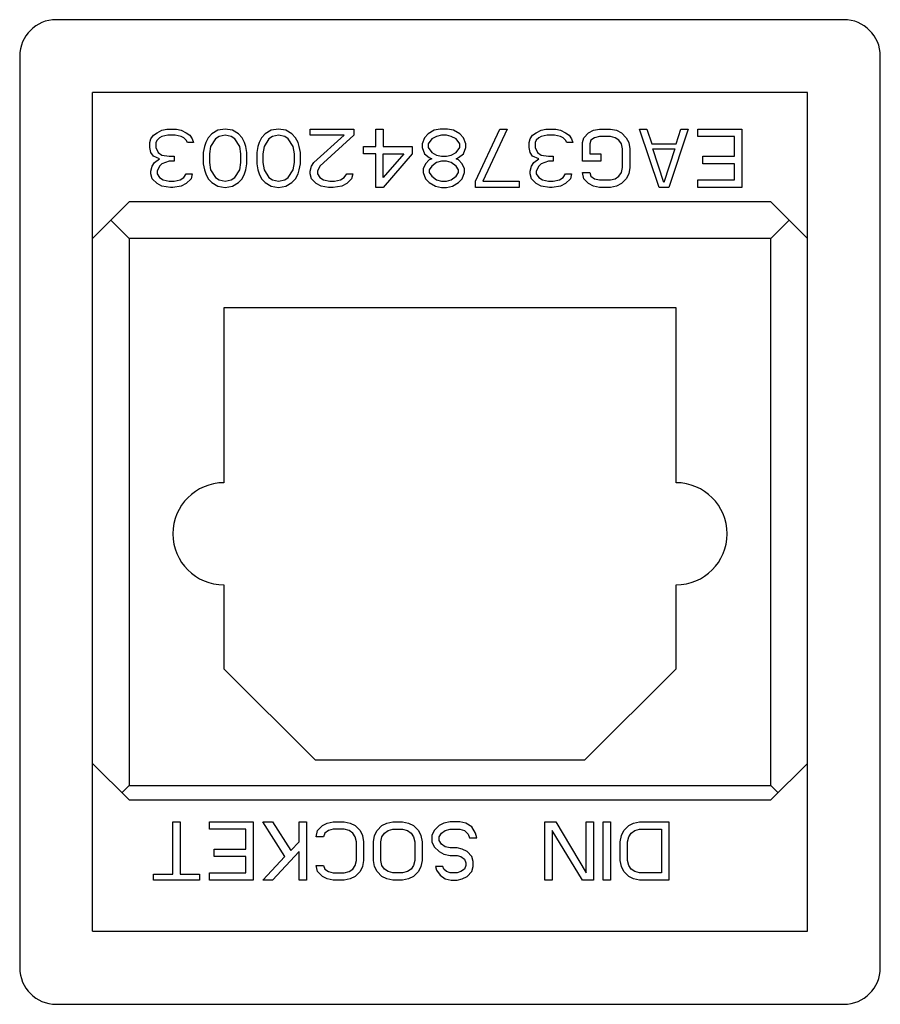
# Model space of a CAD drawing. Units: millimetres. Extents: x 0 to 5588, y 0 to 4318.
# Drawn here: x 4211 to 4222, y 2105 to 2118 of the extents above; entities that cross this region are included whole.
import ezdxf

# ---------------------------------------------------------------- set-up
doc = ezdxf.new("R2010")
doc.units = ezdxf.units.MM
doc.header["$LTSCALE"] = 307.34
doc.layers.get('0').update_dxf_attribs({"linetype": 'CONTINUOUS'})
doc.layers.add('3_ALL_AXES', color=7, linetype='CONTINUOUS')

msp = doc.modelspace()

# ---------------------------------------------------------------- linework, layer by layer
at = {"color": 7, "linetype": 'Continuous'}
for p, q in [((4221.302, 2117.428), (4211.502, 2117.428)), ((4211.502, 2105.928), (4211.502, 2117.428)), ((4221.302, 2105.928), (4221.302, 2117.428)), ((4212.002, 2115.928), (4211.502, 2115.428)), ((4220.802, 2115.928), (4212.002, 2115.928)), ((4221.302, 2115.428), (4220.802, 2115.928)), ((4211.752, 2115.678), (4212.002, 2115.428)), ((4220.802, 2115.428), (4221.052, 2115.678)), ((4220.802, 2115.428), (4212.002, 2115.428)), ((4212.002, 2115.428), (4212.002, 2107.928)), ((4220.802, 2107.928), (4220.802, 2115.428)), ((4219.502, 2114.478), (4213.302, 2114.478)), ((4213.302, 2114.478), (4213.302, 2112.078)), ((4219.502, 2112.078), (4219.502, 2114.478)), ((4213.302, 2110.678), (4213.302, 2109.528)), ((4219.502, 2109.528), (4219.502, 2110.678)), ((4213.302, 2109.528), (4214.552, 2108.278)), ((4218.252, 2108.278), (4219.502, 2109.528)), ((4211.502, 2108.228), (4212.002, 2107.728)), ((4214.552, 2108.278), (4218.252, 2108.278)), ((4220.802, 2107.728), (4221.302, 2108.228)), ((4212.002, 2107.928), (4211.902, 2107.828)), ((4212.002, 2107.928), (4220.802, 2107.928)), ((4220.902, 2107.828), (4220.802, 2107.928)), ((4212.002, 2107.728), (4220.802, 2107.728)), ((4211.502, 2105.928), (4221.302, 2105.928))]:
    msp.add_line(p, q, dxfattribs=at)
at = {"color": 4, "linetype": 'Continuous'}
for p, q in [((4212.302, 2116.792), (4212.335, 2116.843)), ((4212.335, 2116.843), (4212.385, 2116.877)), ((4212.385, 2116.877), (4212.452, 2116.911)), ((4212.418, 2116.809), (4212.385, 2116.775)), ((4212.452, 2116.826), (4212.418, 2116.809)), ((4212.452, 2116.911), (4212.518, 2116.928)), ((4212.535, 2116.843), (4212.452, 2116.826)), ((4212.518, 2116.928), (4212.652, 2116.928)), ((4212.635, 2116.843), (4212.535, 2116.843)), ((4212.718, 2116.826), (4212.635, 2116.843)), ((4212.652, 2116.928), (4212.718, 2116.911)), ((4212.718, 2116.911), (4212.785, 2116.877)), ((4212.752, 2116.809), (4212.718, 2116.826)), ((4212.785, 2116.775), (4212.752, 2116.809)), ((4212.785, 2116.877), (4212.835, 2116.843)), ((4212.835, 2116.843), (4212.868, 2116.792)), ((4213.085, 2116.809), (4213.052, 2116.741)), ((4213.135, 2116.86), (4213.085, 2116.809)), ((4213.218, 2116.911), (4213.135, 2116.86)), ((4213.235, 2116.826), (4213.185, 2116.792)), ((4213.318, 2116.928), (4213.218, 2116.911)), ((4213.318, 2116.843), (4213.235, 2116.826)), ((4213.418, 2116.911), (4213.318, 2116.928)), ((4213.402, 2116.826), (4213.318, 2116.843)), ((4213.452, 2116.792), (4213.402, 2116.826)), ((4213.502, 2116.86), (4213.418, 2116.911)), ((4213.552, 2116.809), (4213.502, 2116.86)), ((4213.585, 2116.741), (4213.552, 2116.809)), ((4213.818, 2116.809), (4213.785, 2116.741)), ((4213.868, 2116.86), (4213.818, 2116.809)), ((4213.952, 2116.911), (4213.868, 2116.86)), ((4213.968, 2116.826), (4213.918, 2116.792)), ((4214.052, 2116.928), (4213.952, 2116.911)), ((4214.052, 2116.843), (4213.968, 2116.826)), ((4214.152, 2116.911), (4214.052, 2116.928)), ((4214.135, 2116.826), (4214.052, 2116.843)), ((4214.185, 2116.792), (4214.135, 2116.826)), ((4214.235, 2116.86), (4214.152, 2116.911)), ((4214.285, 2116.809), (4214.235, 2116.86)), ((4214.318, 2116.741), (4214.285, 2116.809)), ((4214.485, 2116.928), (4215.085, 2116.928)), ((4214.485, 2116.843), (4214.485, 2116.928)), ((4214.952, 2116.843), (4214.485, 2116.843)), ((4214.535, 2116.469), (4214.952, 2116.843)), ((4215.085, 2116.843), (4214.618, 2116.418)), ((4215.085, 2116.928), (4215.085, 2116.843)), ((4215.385, 2116.928), (4215.485, 2116.928)), ((4215.385, 2116.69), (4215.385, 2116.928)), ((4215.485, 2116.928), (4215.485, 2116.69)), ((4216.052, 2116.809), (4216.018, 2116.724)), ((4216.102, 2116.86), (4216.052, 2116.809)), ((4216.185, 2116.911), (4216.102, 2116.86)), ((4216.218, 2116.826), (4216.152, 2116.792)), ((4216.268, 2116.928), (4216.185, 2116.911)), ((4216.285, 2116.843), (4216.218, 2116.826)), ((4216.368, 2116.928), (4216.268, 2116.928)), ((4216.352, 2116.843), (4216.285, 2116.843)), ((4216.418, 2116.826), (4216.352, 2116.843)), ((4216.452, 2116.911), (4216.368, 2116.928)), ((4216.485, 2116.792), (4216.418, 2116.826)), ((4216.535, 2116.86), (4216.452, 2116.911)), ((4216.585, 2116.809), (4216.535, 2116.86)), ((4216.618, 2116.724), (4216.585, 2116.809)), ((4216.752, 2116.213), (4217.085, 2116.928)), ((4217.185, 2116.928), (4216.852, 2116.213)), ((4217.085, 2116.928), (4217.185, 2116.928)), ((4217.502, 2116.792), (4217.535, 2116.843)), ((4217.535, 2116.843), (4217.585, 2116.877)), ((4217.585, 2116.877), (4217.652, 2116.911)), ((4217.618, 2116.809), (4217.585, 2116.775)), ((4217.652, 2116.826), (4217.618, 2116.809)), ((4217.652, 2116.911), (4217.718, 2116.928)), ((4217.735, 2116.843), (4217.652, 2116.826)), ((4217.718, 2116.928), (4217.852, 2116.928)), ((4217.835, 2116.843), (4217.735, 2116.843)), ((4217.918, 2116.826), (4217.835, 2116.843)), ((4217.852, 2116.928), (4217.918, 2116.911)), ((4217.918, 2116.911), (4217.985, 2116.877)), ((4217.952, 2116.809), (4217.918, 2116.826)), ((4217.985, 2116.775), (4217.952, 2116.809)), ((4217.985, 2116.877), (4218.035, 2116.843)), ((4218.035, 2116.843), (4218.068, 2116.792)), ((4218.218, 2116.741), (4218.235, 2116.809)), ((4218.235, 2116.809), (4218.302, 2116.877)), ((4218.302, 2116.877), (4218.368, 2116.911)), ((4218.385, 2116.809), (4218.335, 2116.775)), ((4218.368, 2116.911), (4218.452, 2116.928)), ((4218.452, 2116.826), (4218.385, 2116.809)), ((4218.452, 2116.928), (4218.602, 2116.928)), ((4218.602, 2116.826), (4218.452, 2116.826)), ((4218.602, 2116.928), (4218.685, 2116.911)), ((4218.668, 2116.809), (4218.602, 2116.826)), ((4218.718, 2116.775), (4218.668, 2116.809)), ((4218.685, 2116.911), (4218.752, 2116.877)), ((4218.752, 2116.877), (4218.818, 2116.809)), ((4218.818, 2116.809), (4218.852, 2116.741)), ((4219.002, 2116.928), (4219.102, 2116.928)), ((4219.268, 2116.128), (4219.002, 2116.928)), ((4219.102, 2116.928), (4219.168, 2116.724)), ((4219.668, 2116.928), (4219.402, 2116.128)), ((4219.502, 2116.724), (4219.568, 2116.928)), ((4219.568, 2116.928), (4219.668, 2116.928)), ((4219.802, 2116.928), (4220.402, 2116.928)), ((4219.802, 2116.826), (4219.802, 2116.928)), ((4220.302, 2116.826), (4219.802, 2116.826)), ((4220.302, 2116.554), (4220.302, 2116.826)), ((4220.402, 2116.928), (4220.402, 2116.128)), ((4212.285, 2116.741), (4212.302, 2116.792)), ((4212.285, 2116.673), (4212.285, 2116.741)), ((4212.302, 2116.605), (4212.285, 2116.673)), ((4212.385, 2116.775), (4212.368, 2116.741)), ((4212.368, 2116.741), (4212.368, 2116.673)), ((4212.368, 2116.673), (4212.402, 2116.605)), ((4212.802, 2116.741), (4212.785, 2116.775)), ((4212.885, 2116.741), (4212.802, 2116.741)), ((4212.868, 2116.792), (4212.885, 2116.741)), ((4213.035, 2116.69), (4213.018, 2116.605)), ((4213.052, 2116.741), (4213.035, 2116.69)), ((4213.118, 2116.69), (4213.102, 2116.588)), ((4213.185, 2116.792), (4213.118, 2116.69)), ((4213.518, 2116.69), (4213.452, 2116.792)), ((4213.535, 2116.588), (4213.518, 2116.69)), ((4213.602, 2116.69), (4213.585, 2116.741)), ((4213.618, 2116.605), (4213.602, 2116.69)), ((4213.768, 2116.69), (4213.752, 2116.605)), ((4213.785, 2116.741), (4213.768, 2116.69)), ((4213.852, 2116.69), (4213.835, 2116.588)), ((4213.918, 2116.792), (4213.852, 2116.69)), ((4214.252, 2116.69), (4214.185, 2116.792)), ((4214.268, 2116.588), (4214.252, 2116.69)), ((4214.335, 2116.69), (4214.318, 2116.741)), ((4214.352, 2116.605), (4214.335, 2116.69)), ((4215.218, 2116.69), (4215.385, 2116.69)), ((4215.218, 2116.588), (4215.218, 2116.69)), ((4215.485, 2116.69), (4215.885, 2116.69)), ((4215.885, 2116.69), (4215.885, 2116.588)), ((4216.018, 2116.724), (4216.018, 2116.673)), ((4216.018, 2116.673), (4216.052, 2116.588)), ((4216.152, 2116.792), (4216.102, 2116.724)), ((4216.102, 2116.724), (4216.102, 2116.673)), ((4216.102, 2116.673), (4216.152, 2116.605)), ((4216.535, 2116.724), (4216.485, 2116.792)), ((4216.485, 2116.605), (4216.535, 2116.673)), ((4216.535, 2116.673), (4216.535, 2116.724)), ((4216.585, 2116.588), (4216.618, 2116.673)), ((4216.618, 2116.673), (4216.618, 2116.724)), ((4217.485, 2116.741), (4217.502, 2116.792)), ((4217.485, 2116.673), (4217.485, 2116.741)), ((4217.502, 2116.605), (4217.485, 2116.673)), ((4217.585, 2116.775), (4217.568, 2116.741)), ((4217.568, 2116.741), (4217.568, 2116.673)), ((4217.568, 2116.673), (4217.602, 2116.605)), ((4218.002, 2116.741), (4217.985, 2116.775)), ((4218.085, 2116.741), (4218.002, 2116.741)), ((4218.068, 2116.792), (4218.085, 2116.741)), ((4218.218, 2116.486), (4218.218, 2116.741)), ((4218.335, 2116.775), (4218.318, 2116.724)), ((4218.318, 2116.724), (4218.318, 2116.588)), ((4218.752, 2116.724), (4218.718, 2116.775)), ((4218.768, 2116.656), (4218.752, 2116.724)), ((4218.852, 2116.741), (4218.868, 2116.656)), ((4219.168, 2116.724), (4219.502, 2116.724)), ((4212.335, 2116.554), (4212.302, 2116.605)), ((4212.418, 2116.52), (4212.335, 2116.554)), ((4212.402, 2116.605), (4212.452, 2116.571)), ((4212.452, 2116.571), (4212.552, 2116.554)), ((4212.552, 2116.554), (4212.618, 2116.554)), ((4212.618, 2116.554), (4212.618, 2116.486)), ((4213.018, 2116.605), (4213.018, 2116.452)), ((4213.102, 2116.588), (4213.102, 2116.469)), ((4213.535, 2116.469), (4213.535, 2116.588)), ((4213.618, 2116.452), (4213.618, 2116.605)), ((4213.752, 2116.605), (4213.752, 2116.452)), ((4213.835, 2116.588), (4213.835, 2116.469)), ((4214.268, 2116.469), (4214.268, 2116.588)), ((4214.352, 2116.452), (4214.352, 2116.605)), ((4215.385, 2116.588), (4215.218, 2116.588)), ((4215.385, 2116.128), (4215.385, 2116.588)), ((4215.485, 2116.588), (4215.768, 2116.588)), ((4215.485, 2116.264), (4215.485, 2116.588)), ((4215.885, 2116.588), (4215.485, 2116.128)), ((4215.768, 2116.588), (4215.485, 2116.264)), ((4216.052, 2116.588), (4216.118, 2116.537)), ((4216.118, 2116.537), (4216.152, 2116.52)), ((4216.152, 2116.605), (4216.218, 2116.571)), ((4216.218, 2116.571), (4216.285, 2116.554)), ((4216.285, 2116.554), (4216.352, 2116.554)), ((4216.352, 2116.554), (4216.418, 2116.571)), ((4216.418, 2116.571), (4216.485, 2116.605)), ((4216.485, 2116.52), (4216.518, 2116.537)), ((4216.518, 2116.537), (4216.585, 2116.588)), ((4217.535, 2116.554), (4217.502, 2116.605)), ((4217.618, 2116.52), (4217.535, 2116.554)), ((4217.602, 2116.605), (4217.652, 2116.571)), ((4217.652, 2116.571), (4217.752, 2116.554)), ((4217.752, 2116.554), (4217.818, 2116.554)), ((4217.818, 2116.554), (4217.818, 2116.486)), ((4218.318, 2116.588), (4218.468, 2116.588)), ((4218.468, 2116.588), (4218.468, 2116.486)), ((4218.768, 2116.4), (4218.768, 2116.656)), ((4218.868, 2116.656), (4218.868, 2116.4)), ((4219.185, 2116.656), (4219.485, 2116.656)), ((4219.335, 2116.196), (4219.185, 2116.656)), ((4219.485, 2116.656), (4219.335, 2116.196)), ((4219.868, 2116.554), (4220.302, 2116.554)), ((4219.868, 2116.452), (4219.868, 2116.554)), ((4212.302, 2116.349), (4212.318, 2116.418)), ((4212.318, 2116.418), (4212.352, 2116.469)), ((4212.352, 2116.469), (4212.418, 2116.52)), ((4212.418, 2116.418), (4212.385, 2116.349)), ((4212.452, 2116.452), (4212.418, 2116.418)), ((4212.552, 2116.486), (4212.452, 2116.452)), ((4212.618, 2116.486), (4212.552, 2116.486)), ((4213.018, 2116.452), (4213.035, 2116.366)), ((4213.102, 2116.469), (4213.118, 2116.366)), ((4213.518, 2116.366), (4213.535, 2116.469)), ((4213.602, 2116.366), (4213.618, 2116.452)), ((4213.752, 2116.452), (4213.768, 2116.366)), ((4213.835, 2116.469), (4213.852, 2116.366)), ((4214.252, 2116.366), (4214.268, 2116.469)), ((4214.335, 2116.366), (4214.352, 2116.452)), ((4214.485, 2116.349), (4214.502, 2116.418)), ((4214.502, 2116.418), (4214.535, 2116.469)), ((4214.618, 2116.418), (4214.585, 2116.349)), ((4216.068, 2116.452), (4216.035, 2116.383)), ((4216.118, 2116.503), (4216.068, 2116.452)), ((4216.152, 2116.52), (4216.118, 2116.503)), ((4216.152, 2116.418), (4216.118, 2116.366)), ((4216.218, 2116.469), (4216.152, 2116.418)), ((4216.285, 2116.486), (4216.218, 2116.469)), ((4216.352, 2116.486), (4216.285, 2116.486)), ((4216.418, 2116.469), (4216.352, 2116.486)), ((4216.485, 2116.418), (4216.418, 2116.469)), ((4216.518, 2116.503), (4216.485, 2116.52)), ((4216.518, 2116.366), (4216.485, 2116.418)), ((4216.568, 2116.452), (4216.518, 2116.503)), ((4216.602, 2116.383), (4216.568, 2116.452)), ((4217.502, 2116.349), (4217.518, 2116.418)), ((4217.518, 2116.418), (4217.552, 2116.469)), ((4217.552, 2116.469), (4217.618, 2116.52)), ((4217.618, 2116.418), (4217.585, 2116.349)), ((4217.652, 2116.452), (4217.618, 2116.418)), ((4217.752, 2116.486), (4217.652, 2116.452)), ((4217.818, 2116.486), (4217.752, 2116.486)), ((4218.468, 2116.486), (4218.218, 2116.486)), ((4218.752, 2116.332), (4218.768, 2116.4)), ((4218.868, 2116.4), (4218.852, 2116.315)), ((4220.302, 2116.452), (4219.868, 2116.452)), ((4220.302, 2116.23), (4220.302, 2116.452)), ((4212.302, 2116.315), (4212.302, 2116.349)), ((4212.318, 2116.247), (4212.302, 2116.315)), ((4212.385, 2116.349), (4212.385, 2116.315)), ((4212.385, 2116.315), (4212.418, 2116.264)), ((4212.418, 2116.264), (4212.468, 2116.23)), ((4212.702, 2116.23), (4212.752, 2116.264)), ((4212.752, 2116.264), (4212.785, 2116.315)), ((4212.785, 2116.315), (4212.868, 2116.315)), ((4212.868, 2116.315), (4212.852, 2116.247)), ((4213.035, 2116.366), (4213.052, 2116.315)), ((4213.052, 2116.315), (4213.085, 2116.247)), ((4213.118, 2116.366), (4213.185, 2116.264)), ((4213.185, 2116.264), (4213.235, 2116.23)), ((4213.402, 2116.23), (4213.452, 2116.264)), ((4213.452, 2116.264), (4213.518, 2116.366)), ((4213.552, 2116.247), (4213.585, 2116.315)), ((4213.585, 2116.315), (4213.602, 2116.366)), ((4213.768, 2116.366), (4213.785, 2116.315)), ((4213.785, 2116.315), (4213.818, 2116.247)), ((4213.852, 2116.366), (4213.918, 2116.264)), ((4213.918, 2116.264), (4213.968, 2116.23)), ((4214.135, 2116.23), (4214.185, 2116.264)), ((4214.185, 2116.264), (4214.252, 2116.366)), ((4214.285, 2116.247), (4214.318, 2116.315)), ((4214.318, 2116.315), (4214.335, 2116.366)), ((4214.485, 2116.315), (4214.485, 2116.349)), ((4214.502, 2116.247), (4214.485, 2116.315)), ((4214.585, 2116.349), (4214.585, 2116.315)), ((4214.585, 2116.315), (4214.618, 2116.264)), ((4214.618, 2116.264), (4214.668, 2116.23)), ((4214.902, 2116.23), (4214.952, 2116.264)), ((4214.952, 2116.264), (4214.985, 2116.315)), ((4214.985, 2116.315), (4215.068, 2116.315)), ((4215.068, 2116.315), (4215.052, 2116.247)), ((4216.035, 2116.383), (4216.035, 2116.332)), ((4216.035, 2116.332), (4216.068, 2116.247)), ((4216.118, 2116.366), (4216.118, 2116.332)), ((4216.118, 2116.332), (4216.152, 2116.281)), ((4216.152, 2116.281), (4216.218, 2116.23)), ((4216.418, 2116.23), (4216.485, 2116.281)), ((4216.485, 2116.281), (4216.518, 2116.332)), ((4216.518, 2116.332), (4216.518, 2116.366)), ((4216.568, 2116.247), (4216.602, 2116.332)), ((4216.602, 2116.332), (4216.602, 2116.383)), ((4217.502, 2116.315), (4217.502, 2116.349)), ((4217.518, 2116.247), (4217.502, 2116.315)), ((4217.585, 2116.349), (4217.585, 2116.315)), ((4217.585, 2116.315), (4217.618, 2116.264)), ((4217.618, 2116.264), (4217.668, 2116.23)), ((4217.902, 2116.23), (4217.952, 2116.264)), ((4217.952, 2116.264), (4217.985, 2116.315)), ((4217.985, 2116.315), (4218.068, 2116.315)), ((4218.068, 2116.315), (4218.052, 2116.247)), ((4218.218, 2116.332), (4218.318, 2116.332)), ((4218.235, 2116.247), (4218.218, 2116.332)), ((4218.318, 2116.332), (4218.335, 2116.281)), ((4218.335, 2116.281), (4218.385, 2116.247)), ((4218.668, 2116.247), (4218.718, 2116.281)), ((4218.718, 2116.281), (4218.752, 2116.332)), ((4218.852, 2116.315), (4218.818, 2116.247)), ((4212.385, 2116.179), (4212.318, 2116.247)), ((4212.452, 2116.145), (4212.385, 2116.179)), ((4212.568, 2116.128), (4212.452, 2116.145)), ((4212.468, 2116.23), (4212.552, 2116.213)), ((4212.552, 2116.213), (4212.618, 2116.213)), ((4212.602, 2116.128), (4212.568, 2116.128)), ((4212.718, 2116.145), (4212.602, 2116.128)), ((4212.618, 2116.213), (4212.702, 2116.23)), ((4212.785, 2116.179), (4212.718, 2116.145)), ((4212.852, 2116.247), (4212.785, 2116.179)), ((4213.085, 2116.247), (4213.135, 2116.196)), ((4213.135, 2116.196), (4213.218, 2116.145)), ((4213.218, 2116.145), (4213.318, 2116.128)), ((4213.235, 2116.23), (4213.318, 2116.213)), ((4213.318, 2116.213), (4213.402, 2116.23)), ((4213.318, 2116.128), (4213.418, 2116.145)), ((4213.418, 2116.145), (4213.502, 2116.196)), ((4213.502, 2116.196), (4213.552, 2116.247)), ((4213.818, 2116.247), (4213.868, 2116.196)), ((4213.868, 2116.196), (4213.952, 2116.145)), ((4213.952, 2116.145), (4214.052, 2116.128)), ((4213.968, 2116.23), (4214.052, 2116.213)), ((4214.052, 2116.213), (4214.135, 2116.23)), ((4214.052, 2116.128), (4214.152, 2116.145)), ((4214.152, 2116.145), (4214.235, 2116.196)), ((4214.235, 2116.196), (4214.285, 2116.247)), ((4214.568, 2116.179), (4214.502, 2116.247)), ((4214.635, 2116.145), (4214.568, 2116.179)), ((4214.735, 2116.128), (4214.635, 2116.145)), ((4214.668, 2116.23), (4214.752, 2116.213)), ((4214.802, 2116.128), (4214.735, 2116.128)), ((4214.752, 2116.213), (4214.818, 2116.213)), ((4214.918, 2116.145), (4214.802, 2116.128)), ((4214.818, 2116.213), (4214.902, 2116.23)), ((4214.985, 2116.179), (4214.918, 2116.145)), ((4215.052, 2116.247), (4214.985, 2116.179)), ((4215.485, 2116.128), (4215.385, 2116.128)), ((4216.068, 2116.247), (4216.118, 2116.196)), ((4216.118, 2116.196), (4216.202, 2116.145)), ((4216.202, 2116.145), (4216.285, 2116.128)), ((4216.218, 2116.23), (4216.285, 2116.213)), ((4216.285, 2116.213), (4216.352, 2116.213)), ((4216.285, 2116.128), (4216.352, 2116.128)), ((4216.352, 2116.213), (4216.418, 2116.23)), ((4216.352, 2116.128), (4216.435, 2116.145)), ((4216.435, 2116.145), (4216.518, 2116.196)), ((4216.518, 2116.196), (4216.568, 2116.247)), ((4216.752, 2116.128), (4216.752, 2116.213)), ((4217.352, 2116.128), (4216.752, 2116.128)), ((4216.852, 2116.213), (4217.352, 2116.213)), ((4217.352, 2116.213), (4217.352, 2116.128)), ((4217.585, 2116.179), (4217.518, 2116.247)), ((4217.652, 2116.145), (4217.585, 2116.179)), ((4217.768, 2116.128), (4217.652, 2116.145)), ((4217.668, 2116.23), (4217.752, 2116.213)), ((4217.752, 2116.213), (4217.818, 2116.213)), ((4217.802, 2116.128), (4217.768, 2116.128)), ((4217.918, 2116.145), (4217.802, 2116.128)), ((4217.818, 2116.213), (4217.902, 2116.23)), ((4217.985, 2116.179), (4217.918, 2116.145)), ((4218.052, 2116.247), (4217.985, 2116.179)), ((4218.302, 2116.179), (4218.235, 2116.247)), ((4218.368, 2116.145), (4218.302, 2116.179)), ((4218.452, 2116.128), (4218.368, 2116.145)), ((4218.385, 2116.247), (4218.452, 2116.23)), ((4218.452, 2116.23), (4218.602, 2116.23)), ((4218.602, 2116.128), (4218.452, 2116.128)), ((4218.602, 2116.23), (4218.668, 2116.247)), ((4218.685, 2116.145), (4218.602, 2116.128)), ((4218.752, 2116.179), (4218.685, 2116.145)), ((4218.818, 2116.247), (4218.752, 2116.179)), ((4219.402, 2116.128), (4219.268, 2116.128)), ((4219.802, 2116.23), (4220.302, 2116.23)), ((4219.802, 2116.128), (4219.802, 2116.23)), ((4220.402, 2116.128), (4219.802, 2116.128)), ((4212.602, 2107.428), (4212.702, 2107.428)), ((4212.602, 2106.713), (4212.602, 2107.428)), ((4212.702, 2107.428), (4212.702, 2106.713)), ((4213.102, 2107.428), (4213.702, 2107.428)), ((4213.102, 2107.326), (4213.102, 2107.428)), ((4213.702, 2107.428), (4213.702, 2106.628)), ((4213.835, 2107.428), (4213.968, 2107.428)), ((4214.135, 2106.952), (4213.835, 2107.428)), ((4213.968, 2107.428), (4214.218, 2107.037)), ((4214.335, 2107.428), (4214.435, 2107.428)), ((4214.335, 2107.156), (4214.335, 2107.428)), ((4214.435, 2107.428), (4214.435, 2106.628)), ((4214.585, 2107.309), (4214.652, 2107.377)), ((4214.652, 2107.377), (4214.718, 2107.411)), ((4214.718, 2107.411), (4214.802, 2107.428)), ((4214.802, 2107.428), (4214.952, 2107.428)), ((4214.952, 2107.428), (4215.035, 2107.411)), ((4215.035, 2107.411), (4215.102, 2107.377)), ((4215.102, 2107.377), (4215.168, 2107.309)), ((4215.402, 2107.309), (4215.468, 2107.377)), ((4215.468, 2107.377), (4215.535, 2107.411)), ((4215.535, 2107.411), (4215.618, 2107.428)), ((4215.618, 2107.428), (4215.752, 2107.428)), ((4215.752, 2107.428), (4215.835, 2107.411)), ((4215.835, 2107.411), (4215.902, 2107.377)), ((4215.902, 2107.377), (4215.968, 2107.309)), ((4216.252, 2107.377), (4216.185, 2107.309)), ((4216.318, 2107.411), (4216.252, 2107.377)), ((4216.402, 2107.428), (4216.318, 2107.411)), ((4216.535, 2107.428), (4216.402, 2107.428)), ((4216.618, 2107.411), (4216.535, 2107.428)), ((4216.702, 2107.36), (4216.618, 2107.411)), ((4216.752, 2107.275), (4216.702, 2107.36)), ((4217.702, 2107.428), (4217.852, 2107.428)), ((4217.702, 2106.628), (4217.702, 2107.428)), ((4217.852, 2107.428), (4218.268, 2106.73)), ((4218.268, 2107.428), (4218.368, 2107.428)), ((4218.268, 2106.73), (4218.268, 2107.428)), ((4218.368, 2107.428), (4218.368, 2106.628)), ((4218.502, 2107.428), (4218.602, 2107.428)), ((4218.502, 2106.628), (4218.502, 2107.428)), ((4218.602, 2107.428), (4218.602, 2106.628)), ((4218.785, 2107.309), (4218.852, 2107.377)), ((4218.852, 2107.377), (4218.918, 2107.411)), ((4218.918, 2107.411), (4219.002, 2107.428)), ((4219.002, 2107.428), (4219.402, 2107.428)), ((4219.402, 2107.428), (4219.402, 2106.628)), ((4213.602, 2107.326), (4213.102, 2107.326)), ((4213.602, 2107.054), (4213.602, 2107.326)), ((4214.568, 2107.224), (4214.585, 2107.309)), ((4214.668, 2107.224), (4214.568, 2107.224)), ((4214.685, 2107.275), (4214.668, 2107.224)), ((4214.735, 2107.309), (4214.685, 2107.275)), ((4214.802, 2107.326), (4214.735, 2107.309)), ((4214.952, 2107.326), (4214.802, 2107.326)), ((4215.018, 2107.309), (4214.952, 2107.326)), ((4215.068, 2107.275), (4215.018, 2107.309)), ((4215.102, 2107.224), (4215.068, 2107.275)), ((4215.118, 2107.156), (4215.102, 2107.224)), ((4215.168, 2107.309), (4215.202, 2107.241)), ((4215.202, 2107.241), (4215.218, 2107.156)), ((4215.352, 2107.156), (4215.368, 2107.241)), ((4215.368, 2107.241), (4215.402, 2107.309)), ((4215.452, 2107.156), (4215.468, 2107.224)), ((4215.468, 2107.224), (4215.502, 2107.275)), ((4215.502, 2107.275), (4215.552, 2107.309)), ((4215.552, 2107.309), (4215.618, 2107.326)), ((4215.618, 2107.326), (4215.752, 2107.326)), ((4215.752, 2107.326), (4215.818, 2107.309)), ((4215.818, 2107.309), (4215.868, 2107.275)), ((4215.868, 2107.275), (4215.902, 2107.224)), ((4215.902, 2107.224), (4215.918, 2107.156)), ((4215.968, 2107.309), (4216.002, 2107.241)), ((4216.002, 2107.241), (4216.018, 2107.156)), ((4216.185, 2107.309), (4216.152, 2107.241)), ((4216.152, 2107.241), (4216.152, 2107.156)), ((4216.252, 2107.224), (4216.285, 2107.275)), ((4216.252, 2107.173), (4216.252, 2107.224)), ((4216.285, 2107.275), (4216.335, 2107.309)), ((4216.335, 2107.309), (4216.402, 2107.326)), ((4216.402, 2107.326), (4216.535, 2107.326)), ((4216.535, 2107.326), (4216.602, 2107.309)), ((4216.602, 2107.309), (4216.652, 2107.258)), ((4216.652, 2107.258), (4216.668, 2107.207)), ((4216.768, 2107.207), (4216.752, 2107.275)), ((4218.218, 2106.628), (4217.802, 2107.309)), ((4217.802, 2107.309), (4217.802, 2106.628)), ((4218.735, 2107.156), (4218.752, 2107.241)), ((4218.752, 2107.241), (4218.785, 2107.309)), ((4218.835, 2107.156), (4218.852, 2107.224)), ((4218.852, 2107.224), (4218.885, 2107.275)), ((4218.885, 2107.275), (4218.935, 2107.309)), ((4218.935, 2107.309), (4219.002, 2107.326)), ((4219.002, 2107.326), (4219.302, 2107.326)), ((4219.302, 2107.326), (4219.302, 2106.73)), ((4214.218, 2107.037), (4214.335, 2107.156)), ((4215.118, 2106.9), (4215.118, 2107.156)), ((4215.218, 2107.156), (4215.218, 2106.9)), ((4215.352, 2106.9), (4215.352, 2107.156)), ((4215.452, 2106.9), (4215.452, 2107.156)), ((4215.918, 2107.156), (4215.918, 2106.9)), ((4216.018, 2107.156), (4216.018, 2106.9)), ((4216.152, 2107.156), (4216.185, 2107.088)), ((4216.185, 2107.088), (4216.252, 2107.02)), ((4216.285, 2107.122), (4216.252, 2107.173)), ((4216.335, 2107.088), (4216.285, 2107.122)), ((4216.402, 2107.071), (4216.335, 2107.088)), ((4216.668, 2107.207), (4216.768, 2107.207)), ((4218.735, 2106.9), (4218.735, 2107.156)), ((4218.835, 2106.9), (4218.835, 2107.156)), ((4213.168, 2107.054), (4213.602, 2107.054)), ((4213.168, 2106.952), (4213.168, 2107.054)), ((4213.602, 2106.952), (4213.168, 2106.952)), ((4213.602, 2106.73), (4213.602, 2106.952)), ((4213.835, 2106.628), (4214.135, 2106.952)), ((4214.335, 2107.02), (4213.968, 2106.628)), ((4214.335, 2106.628), (4214.335, 2107.02)), ((4216.252, 2107.02), (4216.318, 2106.986)), ((4216.318, 2106.986), (4216.402, 2106.969)), ((4216.502, 2107.071), (4216.402, 2107.071)), ((4216.402, 2106.969), (4216.502, 2106.969)), ((4216.568, 2107.054), (4216.502, 2107.071)), ((4216.502, 2106.969), (4216.552, 2106.952)), ((4216.552, 2106.952), (4216.602, 2106.918)), ((4216.635, 2107.02), (4216.568, 2107.054)), ((4216.702, 2106.952), (4216.635, 2107.02)), ((4216.718, 2106.883), (4216.702, 2106.952)), ((4214.568, 2106.832), (4214.668, 2106.832)), ((4214.585, 2106.747), (4214.568, 2106.832)), ((4214.668, 2106.832), (4214.685, 2106.781)), ((4215.068, 2106.781), (4215.102, 2106.832)), ((4215.102, 2106.832), (4215.118, 2106.9)), ((4215.202, 2106.815), (4215.168, 2106.747)), ((4215.218, 2106.9), (4215.202, 2106.815)), ((4215.368, 2106.815), (4215.352, 2106.9)), ((4215.402, 2106.747), (4215.368, 2106.815)), ((4215.468, 2106.832), (4215.452, 2106.9)), ((4215.502, 2106.781), (4215.468, 2106.832)), ((4215.902, 2106.832), (4215.868, 2106.781)), ((4215.918, 2106.9), (4215.902, 2106.832)), ((4216.002, 2106.815), (4215.968, 2106.747)), ((4216.018, 2106.9), (4216.002, 2106.815)), ((4216.302, 2106.815), (4216.202, 2106.815)), ((4216.202, 2106.815), (4216.218, 2106.764)), ((4216.318, 2106.781), (4216.302, 2106.815)), ((4216.602, 2106.918), (4216.618, 2106.866)), ((4216.618, 2106.832), (4216.602, 2106.781)), ((4216.618, 2106.866), (4216.618, 2106.832)), ((4216.702, 2106.747), (4216.718, 2106.815)), ((4216.718, 2106.815), (4216.718, 2106.883)), ((4218.752, 2106.815), (4218.735, 2106.9)), ((4218.785, 2106.747), (4218.752, 2106.815)), ((4218.852, 2106.832), (4218.835, 2106.9)), ((4218.885, 2106.781), (4218.852, 2106.832)), ((4212.335, 2106.713), (4212.602, 2106.713)), ((4212.335, 2106.628), (4212.335, 2106.713)), ((4212.702, 2106.713), (4212.968, 2106.713)), ((4212.968, 2106.713), (4212.968, 2106.628)), ((4213.102, 2106.73), (4213.602, 2106.73)), ((4213.102, 2106.628), (4213.102, 2106.73)), ((4214.652, 2106.679), (4214.585, 2106.747)), ((4214.718, 2106.645), (4214.652, 2106.679)), ((4214.685, 2106.781), (4214.735, 2106.747)), ((4214.735, 2106.747), (4214.802, 2106.73)), ((4214.802, 2106.73), (4214.952, 2106.73)), ((4214.952, 2106.73), (4215.018, 2106.747)), ((4215.018, 2106.747), (4215.068, 2106.781)), ((4215.102, 2106.679), (4215.035, 2106.645)), ((4215.168, 2106.747), (4215.102, 2106.679)), ((4215.468, 2106.679), (4215.402, 2106.747)), ((4215.535, 2106.645), (4215.468, 2106.679)), ((4215.552, 2106.747), (4215.502, 2106.781)), ((4215.618, 2106.73), (4215.552, 2106.747)), ((4215.752, 2106.73), (4215.618, 2106.73)), ((4215.818, 2106.747), (4215.752, 2106.73)), ((4215.868, 2106.781), (4215.818, 2106.747)), ((4215.902, 2106.679), (4215.835, 2106.645)), ((4215.968, 2106.747), (4215.902, 2106.679)), ((4216.218, 2106.764), (4216.268, 2106.696)), ((4216.268, 2106.696), (4216.335, 2106.645)), ((4216.352, 2106.747), (4216.318, 2106.781)), ((4216.402, 2106.73), (4216.352, 2106.747)), ((4216.502, 2106.73), (4216.402, 2106.73)), ((4216.552, 2106.747), (4216.502, 2106.73)), ((4216.602, 2106.781), (4216.552, 2106.747)), ((4216.568, 2106.645), (4216.635, 2106.679)), ((4216.635, 2106.679), (4216.702, 2106.747)), ((4218.852, 2106.679), (4218.785, 2106.747)), ((4218.918, 2106.645), (4218.852, 2106.679)), ((4218.935, 2106.747), (4218.885, 2106.781)), ((4219.002, 2106.73), (4218.935, 2106.747)), ((4219.302, 2106.73), (4219.002, 2106.73)), ((4212.968, 2106.628), (4212.335, 2106.628)), ((4213.702, 2106.628), (4213.102, 2106.628)), ((4213.968, 2106.628), (4213.835, 2106.628)), ((4214.435, 2106.628), (4214.335, 2106.628)), ((4214.802, 2106.628), (4214.718, 2106.645)), ((4214.952, 2106.628), (4214.802, 2106.628)), ((4215.035, 2106.645), (4214.952, 2106.628)), ((4215.618, 2106.628), (4215.535, 2106.645)), ((4215.752, 2106.628), (4215.618, 2106.628)), ((4215.835, 2106.645), (4215.752, 2106.628)), ((4216.335, 2106.645), (4216.418, 2106.628)), ((4216.418, 2106.628), (4216.502, 2106.628)), ((4216.502, 2106.628), (4216.568, 2106.645)), ((4217.802, 2106.628), (4217.702, 2106.628)), ((4218.368, 2106.628), (4218.218, 2106.628)), ((4218.602, 2106.628), (4218.502, 2106.628)), ((4219.002, 2106.628), (4218.918, 2106.645)), ((4219.402, 2106.628), (4219.002, 2106.628))]:
    msp.add_line(p, q, dxfattribs=at)
at = {"color": 7, "linetype": 'Continuous'}
for centre, start, end in [((4213.302, 2111.378), 90, 270), ((4219.502, 2111.378), 270, 90)]:
    msp.add_arc(centre, 0.7, start, end, dxfattribs=at)
at = {"layer": '3_ALL_AXES', "color": 7, "linetype": 'Continuous'}
for p, q in [((4221.802, 2118.427), (4211.002, 2118.427)), ((4210.502, 2117.927), (4210.502, 2105.427)), ((4222.302, 2105.427), (4222.302, 2117.927)), ((4211.002, 2104.927), (4221.802, 2104.927))]:
    msp.add_line(p, q, dxfattribs=at)
for centre, start, end in [((4211.002, 2117.927), 90, 180), ((4221.802, 2117.927), 0, 90), ((4211.002, 2105.427), 180, 270), ((4221.802, 2105.427), 270, 360)]:
    msp.add_arc(centre, 0.5, start, end, dxfattribs=at)

doc.saveas('drawing.dxf')
